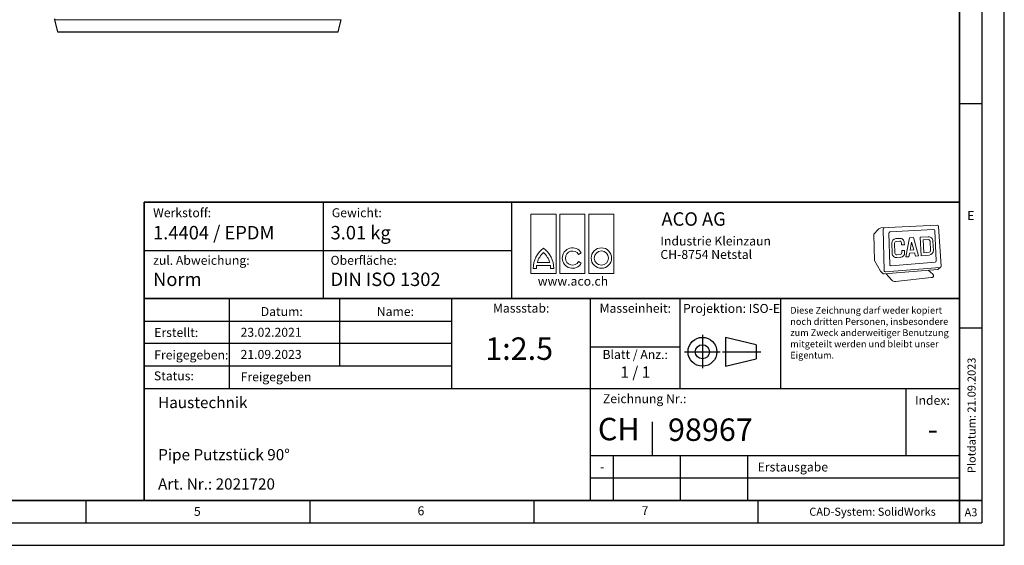
# Model space of a CAD drawing. Units: millimetres. Extents: x 0 to 420, y 0 to 319.
# Drawn here: x 200 to 420, y 0 to 117 of the extents above; entities that cross this region are included whole.
import ezdxf

# ---------------------------------------------------------------- set-up
doc = ezdxf.new("R2010")
doc.units = ezdxf.units.MM
doc.linetypes.add('CENTERX2', pattern=[20.32, 12.7, -2.54, 2.54, -2.54])
doc.layers.add('LINIEN-DICK', color=7, linetype='Continuous', lineweight=35)
doc.layers.add('LINIEN-NORMAL', color=7, linetype='Continuous', lineweight=25)
for name, color, linetype in [('LINIEN-DÜNN', 7, 'Continuous'), ('TEXT', 7, 'Continuous'), ('TEXT-DEUTSCH', 7, 'Continuous'), ('VORLAGE_TEXT', 7, 'Continuous')]:
    doc.layers.add(name, color=color, linetype=linetype)
doc.styles.add('SLDTEXTSTYLE0', font='TXT', dxfattribs={"width": 0.605})
doc.styles.add('SLDTEXTSTYLE1', font='TXT', dxfattribs={"width": 0.563})

# ---------------------------------------------------------------- blocks, each defined once
blk = doc.blocks.new('SW_NOTE_0')
at = {"color": 0, "linetype": 'Continuous', "lineweight": 0, "insert": (7.47, 2.58), "char_height": 2, "attachment_point": 2, "style": 'SLDTEXTSTYLE0'}
blk.add_mtext('www.aco.ch', dxfattribs=at)
blk = doc.blocks.new('SW_NOTE_0_1')
at = {"color": 0, "linetype": 'Continuous', "lineweight": 0, "insert": (0, 3.87), "char_height": 3, "attachment_point": 1, "style": 'SLDTEXTSTYLE0'}
blk.add_mtext('ACO AG', dxfattribs=at)
blk = doc.blocks.new('SW_NOTE_0_2')
at = {"color": 0, "linetype": 'Continuous', "lineweight": 0, "char_height": 2, "attachment_point": 1, "style": 'SLDTEXTSTYLE0'}
for s, insert in [('Industrie Kleinzaun', (0, 2.58)), ('CH-8754 Netstal', (0, -0.42))]:
    blk.add_mtext(s, dxfattribs=dict(at, insert=insert))
blk = doc.blocks.new('ACO-Logo')
at = {"color": 179, "linetype": 'Continuous', "lineweight": 18}
for p, q in [((0, 16.17), (0, 2.94)), ((5.59, 16.17), (0, 16.17)), ((5.59, 2.94), (5.59, 16.17)), ((6.46, 16.17), (6.46, 2.94)), ((12.05, 16.17), (6.46, 16.17)), ((12.05, 2.94), (12.05, 16.17)), ((12.93, 2.94), (12.93, 16.17)), ((12.93, 16.17), (18.52, 16.17)), ((18.52, 16.17), (18.52, 2.94)), ((90.64, 13.74), (78.15, 13.15)), ((91.53, 4.63), (90.96, 13.46)), ((77.51, 12.77), (76.49, 11.76)), ((76.49, 11.76), (76.65, 5.87)), ((78.63, 12.88), (78.84, 3.65)), ((79.85, 11.93), (80.09, 4.98)), ((80.13, 12.24), (89.85, 12.76)), ((86.88, 11.07), (88.67, 11.16)), ((87.08, 6.93), (86.88, 11.07)), ((90.46, 5.79), (90.16, 12.47)), ((80.53, 9.73), (80.61, 7.48)), ((81.17, 9.75), (81.24, 7.5)), ((81.47, 10.76), (82.27, 10.81)), ((81.51, 10.13), (82.31, 10.17)), ((82.69, 9.82), (82.71, 9.37)), ((82.71, 9.35), (83.34, 9.39)), ((83.33, 9.84), (83.34, 9.39)), ((83.7, 6.67), (84.51, 10.93)), ((84.51, 10.93), (85.35, 10.97)), ((84.64, 8.19), (84.97, 9.97)), ((84.97, 9.97), (85.45, 8.24)), ((85.35, 10.97), (86.49, 6.88)), ((87.55, 10.46), (88.71, 10.53)), ((87.68, 7.61), (87.55, 10.46)), ((89.19, 8.08), (89.09, 10.18)), ((89.82, 8.11), (89.73, 10.21)), ((10.61, 7.22), (11.22, 7.57)), ((81.63, 7.15), (82.43, 7.21)), ((82.75, 8.08), (83.39, 8.12)), ((82.75, 8.08), (82.77, 7.58)), ((83.39, 8.12), (83.4, 7.61)), ((83.7, 6.67), (84.36, 6.72)), ((84.36, 6.72), (84.51, 7.54)), ((84.51, 7.54), (85.63, 7.61)), ((84.64, 8.19), (85.45, 8.24)), ((85.63, 7.61), (85.85, 6.83)), ((85.85, 6.83), (86.49, 6.88)), ((87.08, 6.93), (88.91, 7.07)), ((87.68, 7.61), (88.85, 7.7)), ((1.26, 4.73), (4.33, 4.73)), ((4.18, 5.43), (1.41, 5.43)), ((11.23, 5.26), (10.63, 5.62)), ((76.65, 5.87), (78.03, 3.52)), ((80.41, 4.7), (90.18, 5.48)), ((81.68, 6.51), (82.48, 6.58)), ((0, 2.94), (5.59, 2.94)), ((0.51, 4.09), (1.21, 4.09)), ((4.37, 4.09), (5.08, 4.09)), ((6.46, 2.94), (12.05, 2.94)), ((18.52, 2.94), (12.93, 2.94)), ((78.03, 3.52), (78.36, 3.14)), ((78.36, 3.14), (78.47, 3.02)), ((78.8, 2.89), (90.8, 3.85)), ((79.16, 3.36), (91.26, 4.31)), ((79.26, 2.93), (80.49, 1.53)), ((88.68, 3.68), (89.67, 2.79)), ((89.67, 2.79), (89.75, 2.72)), ((89.75, 2.72), (89.8, 2.67)), ((89.8, 2.67), (89.84, 2.6)), ((89.84, 2.6), (89.87, 2.52)), ((89.87, 2.52), (89.87, 2.31)), ((90.8, 3.85), (91.4, 4.35)), ((81.34, 1.2), (89.33, 2.05))]:
    blk.add_line(p, q, dxfattribs=at)
for radius in [2.28, 1.58]:
    blk.add_circle((15.72, 6.41), radius, dxfattribs=at)
for centre, radius, start, end in [((90.66, 13.44), 0.3, 3.7249, 92.6996), ((78.19, 12.35), 0.8, 92.6996, 148.2554), ((78.93, 12.89), 0.3, 92.6996, 181.273), ((80.15, 11.94), 0.3, 93.0418, 181.9349), ((88.73, 10.16), 1, 2.6542, 93.1134), ((89.86, 12.46), 0.3, 2.5148, 93.0418), ((81.53, 9.76), 1, 93.1134, 181.9415), ((81.53, 9.76), 0.363, 93.1134, 181.9415), ((82.33, 9.81), 1, 1.9415, 93.1134), ((82.33, 9.81), 0.363, 1.9415, 93.1134), ((88.73, 10.16), 0.363, 2.6542, 93.1134), ((6.13, 4.07), 5.62, 126.4236, 179.7474), ((6.13, 4.07), 4.91, 132.7321, 163.9341), ((-0.54, 4.07), 5.62, 0.2526, 53.5764), ((-0.54, 4.07), 4.91, 16.0659, 47.2679), ((9.26, 6.41), 2.28, 30.7309, 330), ((9.26, 6.41), 1.58, 31.0558, 330), ((81.61, 7.51), 1, 181.9415, 274.3987), ((81.61, 7.51), 0.363, 181.9415, 274.3987), ((82.4, 7.57), 0.363, 274.3987, 1.9415), ((82.4, 7.57), 1, 274.3987, 1.9415), ((88.83, 8.07), 0.363, 274.3987, 2.6542), ((88.83, 8.07), 1, 274.3987, 2.6542), ((6.13, 4.07), 4.91, 172.3058, 179.7113), ((-0.54, 4.07), 4.91, 0.2887, 7.6942), ((80.39, 4.99), 0.3, 181.9349, 274.6063), ((90.16, 5.78), 0.3, 274.6063, 2.5148), ((91.23, 4.61), 0.3, 274.4996, 3.7249), ((78.77, 3.29), 0.4, 221.0091, 274.5606), ((79.14, 3.65), 0.3, 181.273, 274.4996), ((89.69, 2.35), 0.188, 303.6901, 332.3803), ((89.77, 2.31), 0.0984, 332.3803, 4.9765), ((81.24, 2.19), 1, 221.4087, 276.0561), ((89.05, 4.1), 2.08, 277.7635, 279.1918), ((89.32, 2.43), 0.379, 279.1918, 281.4992), ((89.13, 3.35), 1.32, 281.4992, 285.2551), ((88.05, 7.32), 5.43, 285.2551, 287.1087), ((89.48, 2.66), 0.555, 287.1087, 303.6901)]:
    blk.add_arc(centre, radius, start, end, dxfattribs=at)
at = {"color": 7, "linetype": 'Continuous', "lineweight": 0}
for name, p in [('SW_NOTE_0_1', (29.12, 12.75)), ('SW_NOTE_0_2', (28.89, 8.64)), ('SW_NOTE_0', (1.9, -0.32))]:
    blk.add_blockref(name, p, dxfattribs=at)
blk = doc.blocks.new('SW_NOTE_0_3')
at = {"color": 0, "linetype": 'Continuous', "lineweight": 0, "char_height": 1.5, "attachment_point": 1, "style": 'SLDTEXTSTYLE0'}
for s, insert in [('Diese Zeichnung darf weder kopiert', (0, 1.93)), ('noch dritten Personen, insbesondere', (0, -0.57)), ('zum Zweck anderweitiger Benutzung', (0, -3.07)), ('mitgeteilt werden und bleibt unser', (0, -5.57)), ('Eigentum.', (0, -8.07))]:
    blk.add_mtext(s, dxfattribs=dict(at, insert=insert))

msp = doc.modelspace()

# ---------------------------------------------------------------- linework, layer by layer
at = {"color": 7, "linetype": 'Continuous', "lineweight": 25}
for p, q in [((208.012537, 117.201536), (208.692782, 114.497629)), ((271.283942, 114.497629), (271.964187, 117.201536)), ((208.692782, 114.497629), (239.988362, 114.497629)), ((239.988362, 114.497629), (271.283942, 114.497629))]:
    msp.add_line(p, q, dxfattribs=at)
at = {"color": 8, "linetype": 'Continuous', "lineweight": 18}
msp.add_line((208.012537, 117.201536), (271.964187, 117.201536), dxfattribs=at)
at = {"color": 7, "linetype": 'Continuous', "lineweight": 25}
msp.add_arc((208.788362, 117.396717), 0.8, 180, 194.12133324, dxfattribs=at)
at = {"layer": 'LINIEN-DICK'}
for p, q in [((410, 5), (410, 287)), ((228, 76.5), (228, 10)), ((228, 76.5), (410, 76.5)), ((20, 10), (415, 10))]:
    msp.add_line(p, q, dxfattribs=at)
at = {"layer": 'LINIEN-DÜNN'}
for p, q in [((420, 0), (420, 297)), ((415, 292), (415, 5)), ((410, 98.5), (415, 98.5)), ((268, 76.5), (268, 55)), ((228, 65.75), (310, 65.75)), ((228, 55), (410, 55)), ((410, 55), (228, 55)), ((247, 55), (247, 35)), ((271.6, 55), (271.6, 40)), ((347.661085, 35), (347.661085, 55)), ((370.057188, 55.012032), (370.057188, 35)), ((228, 50), (296.6, 50)), ((410, 48.5), (415, 48.5)), ((357.76617, 46.372011), (357.76617, 39.935317)), ((364.605943, 44.737623), (357.76617, 46.372011)), ((296.6, 45), (228, 45)), ((347.661085, 44.213444), (327.661085, 44.213444)), ((364.605943, 44.737623), (364.605943, 41.569705)), ((228, 40), (296.6, 40)), ((357.76617, 39.935317), (364.605943, 41.569705)), ((398, 35), (398, 20)), ((341.485486, 20), (341.485486, 27.564675)), ((327.661085, 20), (410, 20)), ((332.661085, 20), (332.661085, 10)), ((347.661085, 20), (347.661085, 10)), ((362.661085, 20), (362.661085, 10)), ((410, 15), (327.661085, 15)), ((215, 10), (215, 5)), ((265, 10), (265, 5)), ((315, 10), (315, 5)), ((365, 10), (365, 5)), ((15, 5), (415, 5)), ((0, 0), (420, 0))]:
    msp.add_line(p, q, dxfattribs=at)
at = {"layer": 'LINIEN-DÜNN', "linetype": 'CENTERX2'}
for p, q in [((352.617455, 46.908024), (352.617455, 39.462159)), ((348.624047, 43.153664), (356.610862, 43.153664)), ((357.128924, 43.153664), (365.625536, 43.153664))]:
    msp.add_line(p, q, dxfattribs=at)
at = {"layer": 'LINIEN-DÜNN'}
for radius in [3.218347, 1.583959]:
    msp.add_circle((352.617455, 43.153664), radius, dxfattribs=at)
at = {"layer": 'LINIEN-NORMAL'}
for p, q in [((310, 76.5), (310, 55)), ((410, 55), (228, 55)), ((296.6, 55), (296.6, 35)), ((327.661085, 10), (327.661085, 55)), ((228, 35), (410, 35))]:
    msp.add_line(p, q, dxfattribs=at)

# ---------------------------------------------------------------- block references
at = {"color": 7, "linetype": 'Continuous'}
msp.add_blockref('ACO-Logo', (314.351073, 57.636611), dxfattribs=at)
at = {"color": 7, "linetype": 'Continuous', "lineweight": 0}
msp.add_blockref('SW_NOTE_0_3', (372.220383, 51.220292), dxfattribs=at)

# ---------------------------------------------------------------- texts
at = {"layer": 'TEXT', "style": 'SLDTEXTSTYLE0'}
for s, insert, char_height, attachment_point in [('1.4404 / EPDM', (230, 71.212195), 3, 1), ('3.01 kg', (269.612607, 71.212195), 3, 1), ('Norm', (230, 60.811943), 3, 1), ('DIN ISO 1302', (269.612607, 60.811943), 3, 1), ('23.02.2021', (249.528467, 48.498906), 2, 1), ('21.09.2023', (249.528467, 43.560313), 2, 1), ('Freigegeben', (249.556836, 38.558173), 2, 1), ('Haustechnik', (231.115956, 33.090497), 2.5, 1), ('98967', (344.926839, 28.277283), 5, 1), ('-', (404.054192, 28.439469), 5, 2), ('Pipe Putzstück 90°', (231.147598, 21.452956), 2.5, 1), ('Erstausgabe', (364.946857, 18.459417), 2, 1), ('-', (330.260751, 18.524502), 2, 2), ('Art. Nr.: 2021720', (231.113212, 14.921105), 2.5, 1)]:
    msp.add_mtext(s, dxfattribs=dict(at, insert=insert, char_height=char_height, attachment_point=attachment_point))
at = {"layer": 'TEXT-DEUTSCH', "insert": (411.795269, 41.853912), "char_height": 1.8, "attachment_point": 3, "rotation": 90, "style": 'SLDTEXTSTYLE0'}
msp.add_mtext('Plotdatum: 21.09.2023', dxfattribs=at)
at = {"layer": 'VORLAGE_TEXT'}
for s, insert, char_height, attachment_point, style in [('Werkstoff:', (230, 75.161075), 2, 1, 'SLDTEXTSTYLE0'), ('Gewicht:', (269.897953, 75.161075), 2, 1, 'SLDTEXTSTYLE0'), ('E', (412.51607, 74.509631), 2, 2, 'SLDTEXTSTYLE0'), ('zul. Abweichung:', (230, 64.542328), 2, 1, 'SLDTEXTSTYLE0'), ('Oberfläche:', (269.612607, 64.542328), 2, 1, 'SLDTEXTSTYLE0'), ('Datum:', (254.035545, 53.129475), 2, 1, 'SLDTEXTSTYLE0'), ('Name:', (279.934928, 53.13606), 2, 1, 'SLDTEXTSTYLE0'), ('Massstab:', (312.162455, 53.881591), 2, 2, 'SLDTEXTSTYLE0'), ('Masseinheit:', (337.632378, 53.855374), 2, 2, 'SLDTEXTSTYLE0'), ('Projektion: ISO-E', (348.274647, 53.819119), 2, 1, 'SLDTEXTSTYLE0'), ('Erstellt:', (230.261411, 48.449948), 2, 1, 'SLDTEXTSTYLE0'), ('1:2.5', (311.712826, 46.349031), 5, 2, 'SLDTEXTSTYLE0'), ('Freigegeben:', (230.261411, 43.443384), 2, 1, 'SLDTEXTSTYLE0'), ('Blatt / Anz.:', (337.611449, 43.545208), 2, 2, 'SLDTEXTSTYLE0'), ('1 / 1', (337.634817, 39.869707), 2.5, 2, 'SLDTEXTSTYLE1'), ('Status:', (230.18512, 38.779383), 2, 1, 'SLDTEXTSTYLE0'), ('Zeichnung Nr.:', (330.40704, 33.692638), 2, 1, 'SLDTEXTSTYLE0'), ('Index:', (403.955294, 33.324874), 2, 2, 'SLDTEXTSTYLE0'), ('CH', (329.289558, 28.413919), 5, 1, 'SLDTEXTSTYLE0'), ('5', (239.874978, 8.563753), 2, 2, 'SLDTEXTSTYLE0'), ('6', (289.788648, 8.688467), 2, 2, 'SLDTEXTSTYLE0'), ('7', (339.800347, 8.72051), 2, 2, 'SLDTEXTSTYLE0'), ('CAD-System: SolidWorks', (390.594604, 8.384747), 1.8, 2, 'SLDTEXTSTYLE0'), ('A3', (412.557933, 8.254972), 1.8, 2, 'SLDTEXTSTYLE0')]:
    msp.add_mtext(s, dxfattribs=dict(at, insert=insert, char_height=char_height, attachment_point=attachment_point, style=style))

doc.saveas('drawing.dxf')
